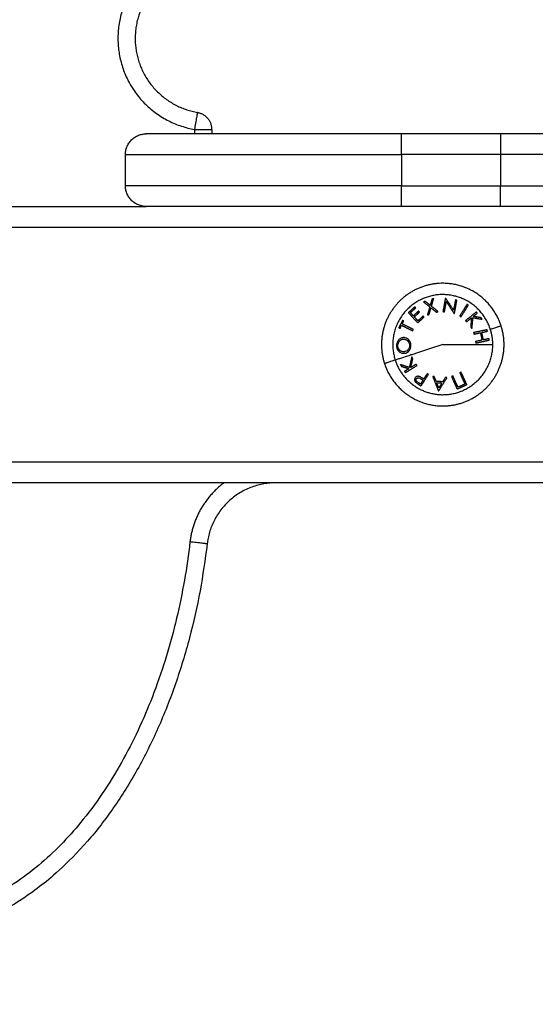
# Model space of a CAD drawing. Units: millimetres. Extents: x 98.62 to 105.63, y 1465.84 to 1473.75.
# Drawn here: x 101.23 to 101.38, y 1471.01 to 1471.3 of the extents above; entities that cross this region are included whole.
import ezdxf

# ---------------------------------------------------------------- set-up
doc = ezdxf.new("R2010")
doc.units = ezdxf.units.MM
doc.header["$PDSIZE"] = -1
doc.layers.add('DIASTASEIS', color=253, linetype='Continuous', lineweight=5)
doc.layers.add('Make2D$Visible$Curves', color=7, linetype='Continuous')
doc.layers.add('Make2D$Visible$Tangents', color=8, linetype='Continuous')
doc.styles.get("Standard").update_dxf_attribs({"font": 'ARIALN.TTF'})
doc.dimstyles.get("Standard").update_dxf_attribs({"dimtxt": 0.18, "dimasz": 0.15, "dimexe": 0.1, "dimexo": 0, "dimgap": 0.09, "dimtad": 0, "dimtih": 1, "dimtoh": 1, "dimzin": 0, "dimdsep": 46, "dimtxsty": 'Standard', "dimblk": 'OBLIQUE', "dimcen": 0.09, "dimadec": 0, "dimazin": 0, "dimtfac": 1, "dimtofl": 0, "dimtmove": 0, "dimatfit": 3, "dimldrblk": 'OBLIQUE', "dimfxl": 1, "dimtolj": 1, "dimtzin": 0, "dimarcsym": 0})

# ---------------------------------------------------------------- blocks, each defined once
blk = doc.blocks.new('_Oblique')
at = {"color": 0, "linetype": 'ByBlock', "lineweight": -2}
blk.add_line((-0.5, -0.5), (0.5, 0.5), dxfattribs=at)
blk = doc.blocks.new('*D82')
at = {"layer": 'Defpoints', "color": 0}
for p in [(101.20124, 1471.53251), (100.94518, 1470.76133), (102.04099, 1470.76133)]:
    blk.add_point(p, dxfattribs=at)
at = {"layer": 'DIASTASEIS', "color": 0, "lineweight": -2}
for p, q in [((101.20124, 1471.53251), (102.14099, 1471.53251)), ((102.04099, 1471.53251), (102.04099, 1471.32882)), ((102.04099, 1470.76133), (102.04099, 1470.96502)), ((100.94518, 1470.76133), (102.14099, 1470.76133))]:
    blk.add_line(p, q, dxfattribs=at)
at = {"layer": 'DIASTASEIS', "color": 0, "linetype": 'ByBlock', "lineweight": -2, "xscale": 0.15, "yscale": 0.15, "zscale": 0.15}
for p, rotation in [((102.04099, 1471.53251), 90), ((102.04099, 1470.76133), 270)]:
    blk.add_blockref('_Oblique', p, dxfattribs=dict(at, rotation=rotation))
at = {"layer": 'DIASTASEIS', "color": 0, "insert": (102.04099, 1471.14692), "char_height": 0.18, "attachment_point": 5}
blk.add_mtext('\\A1;0.80', dxfattribs=at)
blk = doc.blocks.new('OPSH1_E031')
at = {"layer": 'Make2D$Visible$Curves', "color": 7, "lineweight": -3, "true_color": 0xffffff}
for points, weights, knots in [([(347.76994, 243.55339), (347.75716, 243.54553), (347.75999, 243.53079), (347.76283, 243.51606), (347.77761, 243.51349)], [1, 0.822789363311, 1, 0.822789363311, 1], [0.000008, 0.000008, 0.000008, 32.30547, 32.30547, 64.610932, 64.610932, 64.610932]), ([(347.8487, 243.46402), (347.83965, 243.46402), (347.83434, 243.4567), (347.82902, 243.44939), (347.83182, 243.44078)], [1, 0.891006524188, 1, 0.891006524188, 1], [0, 0, 0, 16.728981, 16.728981, 33.457962, 33.457962, 33.457962]), ([(347.8487, 243.42852), (347.85774, 243.42852), (347.86306, 243.43584), (347.86837, 243.44315), (347.86558, 243.45175)], [1, 0.891006524188, 1, 0.891006524188, 1], [0, 0, 0, 16.728981, 16.728981, 33.457962, 33.457962, 33.457962]), ([(347.78045, 243.3886), (347.76708, 243.2745), (347.69086, 243.2745), (347.61464, 243.2745), (347.60127, 243.3886)], [1, 0.791589027271, 1.06622644312, 0.791589027268, 1], [0, 0, 0, 150.471905, 150.471905, 300.94381, 300.94381, 300.94381])]:
    blk.add_rational_spline(points, weights, degree=2, knots=knots, dxfattribs=at)
for points, weights in [([(347.77761, 243.51349), (347.78176, 243.51277), (347.78176, 243.50857)], [1, 0.765158414321, 1]), ([(347.75676, 243.50127), (347.75676, 243.50727), (347.76276, 243.50727)], [1, 0.707106781187, 1]), ([(347.83676, 243.50727), (347.76276, 243.50727), (347.76276, 243.50727)], [1, 0.707106781187, 1]), ([(347.96574, 243.50727), (347.91897, 243.50727), (347.86543, 243.50727)], [1, 0.967846821644, 1]), ([(347.76276, 243.48627), (347.75676, 243.48627), (347.75676, 243.49227)], [1, 0.707106781187, 1]), ([(347.83676, 243.48627), (347.76276, 243.48627), (347.76276, 243.48627)], [1, 0.707106781187, 1]), ([(347.96574, 243.48627), (347.91897, 243.48627), (347.86543, 243.48627)], [1, 0.967846821644, 1]), ([(347.86558, 243.45175), (347.86159, 243.46402), (347.8487, 243.46402)], [1, 0.809016994375, 1]), ([(347.83182, 243.44078), (347.8358, 243.42852), (347.8487, 243.42852)], [1, 0.809016994375, 1]), ([(347.80031, 243.40627), (347.78252, 243.40627), (347.78045, 243.3886)], [1, 0.747118429103, 0.999999999999])]:
    blk.add_rational_spline(points, weights, degree=2, dxfattribs=at)
for points in [[(347.78176, 243.50857), (347.78176, 243.50792), (347.78176, 243.50727)], [(347.86543, 243.50727), (347.8511, 243.50727), (347.83676, 243.50727)], [(347.75676, 243.49227), (347.75676, 243.49677), (347.75676, 243.50127)], [(347.65468, 243.48627), (347.70872, 243.48627), (347.76276, 243.48627)], [(347.86543, 243.48627), (347.8511, 243.48627), (347.83676, 243.48627)], [(348.02118, 243.40627), (347.83793, 243.40627), (347.65468, 243.40627)]]:
    blk.add_open_spline(points, degree=2, dxfattribs=at)
at = {"layer": 'Make2D$Visible$Tangents', "color": 7, "lineweight": -3, "true_color": 0xffffff}
for points, weights, knots in [([(347.76728, 243.55763), (347.75159, 243.54793), (347.75509, 243.52983), (347.75859, 243.51172), (347.77676, 243.50857)], [1, 0.823007119092, 1, 0.823007119092, 1], [0.04097, 0.04097, 0.04097, 32.325951, 32.325951, 64.610932, 64.610932, 64.610932]), ([(347.86248, 243.45075), (347.858, 243.46452), (347.84422, 243.46005), (347.83044, 243.45557), (347.83492, 243.44179)], [1, 0.707106781187, 1, 0.707106781187, 1], [0, 0, 0, 22.756327, 22.756327, 45.512654, 45.512654, 45.512654])]:
    blk.add_rational_spline(points, weights, degree=2, knots=knots, dxfattribs=at)
for points, weights in [([(347.77761, 243.51349), (347.77761, 243.51349), (347.77676, 243.50857)], [1, 0.707113576369, 0.99998640995]), ([(347.77676, 243.50857), (347.78176, 243.50857), (347.78176, 243.50857)], [1, 0.707106781186, 1]), ([(347.83676, 243.50127), (347.83676, 243.50727), (347.83676, 243.50727)], [1, 0.707106781187, 1]), ([(347.86543, 243.50727), (347.86543, 243.50727), (347.86543, 243.50127)], [1, 0.707106781187, 1]), ([(347.75676, 243.50127), (347.75676, 243.50127), (347.83676, 243.50127)], [1, 0.707106781187, 1]), ([(347.96281, 243.50127), (347.91741, 243.50127), (347.86543, 243.50127)], [1, 0.967846821644, 1]), ([(347.83676, 243.49227), (347.75676, 243.49227), (347.75676, 243.49227)], [1, 0.707106781187, 1]), ([(347.83676, 243.48627), (347.83676, 243.48627), (347.83676, 243.49227)], [1, 0.707106781187, 1]), ([(347.86543, 243.48627), (347.86543, 243.48627), (347.86543, 243.49227)], [1, 0.707106781187, 1]), ([(347.86543, 243.49227), (347.91741, 243.49227), (347.96281, 243.49227)], [1, 0.967846821644, 1]), ([(347.8436, 243.4588), (347.84335, 243.45872), (347.84311, 243.45865)], [1, 0.999807376416, 1]), ([(347.84311, 243.45865), (347.84396, 243.45797), (347.84493, 243.4572)], [1, 0.99648385033, 1]), ([(347.84506, 243.45764), (347.84429, 243.45825), (347.8436, 243.4588)], [1, 0.997672119211, 1]), ([(347.84558, 243.45944), (347.84533, 243.45859), (347.84506, 243.45764)], [1, 0.997659884703, 1]), ([(347.84542, 243.45736), (347.84576, 243.45855), (347.84605, 243.4596)], [1, 0.996475105503, 1]), ([(347.84605, 243.4596), (347.84582, 243.45952), (347.84558, 243.45944)], [1, 0.999811748274, 1]), ([(347.84947, 243.45974), (347.84914, 243.458), (347.84875, 243.45584)], [1, 0.990800676074, 1]), ([(347.84919, 243.45576), (347.84948, 243.45734), (347.84973, 243.45871)], [1, 0.995059721452, 1]), ([(347.84956, 243.45973), (347.84951, 243.45974), (347.84947, 243.45974)], [1, 0.999993490816, 1]), ([(347.85182, 243.45622), (347.85059, 243.45813), (347.84956, 243.45973)], [1, 0.989463036698, 1]), ([(347.84973, 243.45871), (347.85077, 243.4571), (347.85198, 243.45525)], [1, 0.99067964158, 1]), ([(347.85237, 243.45921), (347.85212, 243.45785), (347.85182, 243.45622)], [1, 0.994389567932, 1]), ([(347.85207, 243.45523), (347.85247, 243.45739), (347.85279, 243.45913)], [1, 0.99079711388, 1]), ([(347.85279, 243.45913), (347.85258, 243.45917), (347.85237, 243.45921)], [1, 0.999866658749, 1]), ([(347.84059, 243.4572), (347.83967, 243.45636), (347.83875, 243.45552)], [1, 0.995350677499, 1]), ([(347.83934, 243.45552), (347.8401, 243.45622), (347.84085, 243.45691)], [1, 0.997019442692, 1]), ([(347.84168, 243.45598), (347.84093, 243.45529), (347.84018, 243.4546)], [1, 0.997509783746, 1]), ([(347.84045, 243.45431), (347.8412, 243.455), (347.84195, 243.45569)], [1, 0.997614453386, 1]), ([(347.84085, 243.45691), (347.84072, 243.45706), (347.84059, 243.4572)], [1, 0.999885782346, 1]), ([(347.84195, 243.45569), (347.84182, 243.45583), (347.84168, 243.45598)], [1, 0.999909589764, 1]), ([(347.84493, 243.4572), (347.84461, 243.45606), (347.84425, 243.45482)], [1, 0.996778688091, 1]), ([(347.84473, 243.45498), (347.84502, 243.45598), (347.84529, 243.45692)], [1, 0.997900042829, 1]), ([(347.84529, 243.45692), (347.84606, 243.45632), (347.84688, 243.45567)], [1, 0.997907106453, 1]), ([(347.84736, 243.45583), (347.84635, 243.45663), (347.84542, 243.45736)], [1, 0.996784414199, 1]), ([(347.84688, 243.45567), (347.84712, 243.45575), (347.84736, 243.45583)], [1, 0.999875616236, 1]), ([(347.84875, 243.45584), (347.84897, 243.4558), (347.84919, 243.45576)], [1, 0.999904744264, 1]), ([(347.85573, 243.45792), (347.85479, 243.45643), (347.85363, 243.45457)], [1, 0.990755419691, 1]), ([(347.85399, 243.45434), (347.85516, 243.4562), (347.85609, 243.45769)], [1, 0.990755914003, 1]), ([(347.8584, 243.45573), (347.85703, 243.45461), (347.85531, 243.45322)], [1, 0.990701056537, 1]), ([(347.85609, 243.45769), (347.85591, 243.45781), (347.85573, 243.45792)], [1, 0.999860055064, 1]), ([(347.85868, 243.45539), (347.85854, 243.45556), (347.8584, 243.45573)], [1, 0.999855112751, 1]), ([(347.83702, 243.45327), (347.8365, 243.45221), (347.83598, 243.45115)], [1, 0.995806508609, 1]), ([(347.83695, 243.45224), (347.83716, 243.45267), (347.83737, 243.4531)], [1, 0.999347170414, 1]), ([(347.83737, 243.4531), (347.83719, 243.45319), (347.83702, 243.45327)], [1, 0.999890601508, 1]), ([(347.83875, 243.45552), (347.83995, 243.45421), (347.84145, 243.45257)], [1, 0.990604586855, 1]), ([(347.84018, 243.4546), (347.83974, 243.45508), (347.83934, 243.45552)], [1, 0.998987868604, 1]), ([(347.8415, 243.45315), (347.84096, 243.45375), (347.84045, 243.45431)], [1, 0.998692454926, 1]), ([(347.84145, 243.45257), (347.84236, 243.45341), (347.84327, 243.45424)], [1, 0.997048674538, 1]), ([(347.84301, 243.45453), (347.84226, 243.45384), (347.8415, 243.45315)], [1, 0.997933209447, 1]), ([(347.84327, 243.45424), (347.84314, 243.45439), (347.84301, 243.45453)], [1, 0.999923248571, 1]), ([(347.84425, 243.45482), (347.84449, 243.4549), (347.84473, 243.45498)], [1, 0.999875578558, 1]), ([(347.85198, 243.45525), (347.85203, 243.45524), (347.85207, 243.45523)], [1, 0.999995461888, 1]), ([(347.85363, 243.45457), (347.85381, 243.45446), (347.85399, 243.45434)], [1, 0.999910104192, 1]), ([(347.85531, 243.45322), (347.85545, 243.45305), (347.85559, 243.45288)], [1, 0.999906380388, 1]), ([(347.85559, 243.45288), (347.85634, 243.45349), (347.85703, 243.45405)], [1, 0.998205013401, 1]), ([(347.85703, 243.45405), (347.85691, 243.45278), (347.85678, 243.45141)], [1, 0.99634358036, 1]), ([(347.85714, 243.45096), (347.8573, 243.4526), (347.85744, 243.45408)], [1, 0.994811373018, 1]), ([(347.85744, 243.45408), (347.85887, 243.45382), (347.86013, 243.4536)], [1, 0.99507903585, 1]), ([(347.85752, 243.45445), (347.85813, 243.45494), (347.85868, 243.45539)], [1, 0.998505013241, 1]), ([(347.85976, 243.45405), (347.8587, 243.45424), (347.85752, 243.45445)], [1, 0.996533053229, 1]), ([(347.86013, 243.4536), (347.85995, 243.45382), (347.85976, 243.45405)], [1, 0.999744621081, 1]), ([(347.83598, 243.45115), (347.83616, 243.45107), (347.83633, 243.45098)], [1, 0.999890594006, 1]), ([(347.83633, 243.45098), (347.83654, 243.45141), (347.83675, 243.45185)], [1, 0.999342740916, 1]), ([(347.83675, 243.45185), (347.83821, 243.45114), (347.83998, 243.45027)], [1, 0.992614621867, 1]), ([(347.84017, 243.45067), (347.83841, 243.45153), (347.83695, 243.45224)], [1, 0.992614732623, 1]), ([(347.83998, 243.45027), (347.84008, 243.45047), (347.84017, 243.45067)], [1, 0.999906959534, 1]), ([(347.85678, 243.45141), (347.85696, 243.45119), (347.85714, 243.45096)], [1, 0.99984186039, 1]), ([(347.86153, 243.45057), (347.85979, 243.4502), (347.85763, 243.44974)], [1, 0.990663010388, 1]), ([(347.85999, 243.4498), (347.86085, 243.44998), (347.86162, 243.45015)], [1, 0.998148682973, 1]), ([(347.86162, 243.45015), (347.86158, 243.45036), (347.86153, 243.45057)], [1, 0.999858448556, 1]), ([(347.86248, 243.45075), (347.86558, 243.45175), (347.86558, 243.45175)], [1, 0.941753710144, 1]), ([(347.86319, 243.44627), (347.86319, 243.44856), (347.86248, 243.45075)], [1, 0.987688340595, 1]), ([(347.85763, 243.44974), (347.85767, 243.44953), (347.85772, 243.44931)], [1, 0.999908388382, 1]), ([(347.85772, 243.44931), (347.8587, 243.44952), (347.8596, 243.44972)], [1, 0.998065554347, 1]), ([(347.86007, 243.44756), (347.85916, 243.44737), (347.85818, 243.44716)], [1, 0.998064818933, 1]), ([(347.85818, 243.44716), (347.85823, 243.44694), (347.85827, 243.44673)], [1, 0.999908351528, 1]), ([(347.85827, 243.44673), (347.86044, 243.4472), (347.86218, 243.44757)], [1, 0.990657559405, 1]), ([(347.8596, 243.44972), (347.85984, 243.44864), (347.86007, 243.44756)], [1, 0.997249553242, 1]), ([(347.86045, 243.44764), (347.86022, 243.44872), (347.85999, 243.4498)], [1, 0.997131805228, 1]), ([(347.86209, 243.44799), (347.86131, 243.44783), (347.86045, 243.44764)], [1, 0.998147748741, 1]), ([(347.86218, 243.44757), (347.86213, 243.44778), (347.86209, 243.44799)], [1, 0.999858354511, 1]), ([(347.8487, 243.44627), (347.84026, 243.44353), (347.83492, 243.44179)], [1, 0.903722820499, 1]), ([(347.8487, 243.44627), (347.85757, 243.44627), (347.86319, 243.44627)], [1, 0.903722820499, 1]), ([(347.8487, 243.43178), (347.86319, 243.43178), (347.86319, 243.44627)], [1, 0.707106781187, 1]), ([(347.83492, 243.44179), (347.83182, 243.44078), (347.83182, 243.44078)], [1, 0.941753710144, 1]), ([(347.83492, 243.44179), (347.83817, 243.43178), (347.8487, 243.43178)], [1, 0.809016994375, 1]), ([(347.83972, 243.44271), (347.83935, 243.44111), (347.83902, 243.43965)], [1, 0.994805134004, 1]), ([(347.83943, 243.43963), (347.83971, 243.44088), (347.84002, 243.44222)], [1, 0.996338633731, 1]), ([(347.84002, 243.44222), (347.83987, 243.44247), (347.83972, 243.44271)], [1, 0.999841133175, 1]), ([(347.83902, 243.43965), (347.83764, 243.4401), (347.83641, 243.44049)], [1, 0.99506829197, 1]), ([(347.83641, 243.44049), (347.83656, 243.44024), (347.83672, 243.43999)], [1, 0.999744412851, 1]), ([(347.83672, 243.43999), (347.83775, 243.43966), (347.83889, 243.4393)], [1, 0.99651889344, 1]), ([(347.83889, 243.4393), (347.83823, 243.43889), (347.83762, 243.43852)], [1, 0.998508485523, 1]), ([(347.83785, 243.43814), (347.83936, 243.43907), (347.84124, 243.44023)], [1, 0.990718680083, 1]), ([(347.84101, 243.4406), (347.84019, 243.4401), (347.83943, 243.43963)], [1, 0.998209260601, 1]), ([(347.84124, 243.44023), (347.84113, 243.44042), (347.84101, 243.4406)], [1, 0.999906113691, 1]), ([(347.83762, 243.43852), (347.83774, 243.43833), (347.83785, 243.43814)], [1, 0.999854778152, 1]), ([(347.84296, 243.43599), (347.84258, 243.4354), (347.84223, 243.43486)], [1, 0.998841700841, 1]), ([(347.84235, 243.4364), (347.84266, 243.43619), (347.84296, 243.43599)], [1, 0.999686835094, 1]), ([(347.84238, 243.43431), (347.84334, 243.43579), (347.84454, 243.43762)], [1, 0.990828255216, 1]), ([(347.84317, 243.43632), (347.84304, 243.4364), (347.84291, 243.43648)], [1, 0.999946361462, 1]), ([(347.84418, 243.43786), (347.84365, 243.43706), (347.84317, 243.43632)], [1, 0.998238882987, 1]), ([(347.84454, 243.43762), (347.84436, 243.43774), (347.84418, 243.43786)], [1, 0.999910433157, 1]), ([(347.84623, 243.43703), (347.846, 243.43705), (347.84577, 243.43707)], [1, 0.999895350354, 1]), ([(347.84577, 243.43707), (347.84668, 243.43478), (347.84743, 243.43292)], [1, 0.988384071063, 1]), ([(347.84679, 243.43566), (347.84652, 243.43633), (347.84623, 243.43703)], [1, 0.998892681964, 1]), ([(347.84753, 243.43291), (347.8486, 243.43461), (347.84992, 243.4367)], [1, 0.98832696154, 1]), ([(347.84944, 243.43675), (347.84904, 243.43611), (347.84865, 243.4355)], [1, 0.998894226333, 1]), ([(347.84992, 243.4367), (347.84968, 243.43672), (347.84944, 243.43675)], [1, 0.999887287061, 1]), ([(347.85161, 243.4372), (347.85141, 243.43711), (347.85122, 243.43702)], [1, 0.999908174278, 1]), ([(347.85122, 243.43702), (347.85213, 243.43502), (347.85287, 243.43341)], [1, 0.990778098603, 1]), ([(347.85311, 243.43393), (347.85243, 243.43541), (347.85161, 243.4372)], [1, 0.992665386787, 1]), ([(347.85401, 243.4383), (347.85382, 243.43821), (347.85362, 243.43812)], [1, 0.999908219149, 1]), ([(347.85362, 243.43812), (347.85443, 243.43633), (347.85511, 243.43485)], [1, 0.992668859346, 1]), ([(347.85567, 243.43469), (347.85493, 243.4363), (347.85401, 243.4383)], [1, 0.990784889727, 1]), ([(347.84223, 243.43486), (347.84191, 243.43507), (347.84159, 243.43528)], [1, 0.999594385728, 1]), ([(347.84166, 243.43478), (347.84202, 243.43454), (347.84238, 243.43431)], [1, 0.999453056896, 1]), ([(347.84865, 243.4355), (347.84772, 243.43558), (347.84679, 243.43566)], [1, 0.998150871299, 1]), ([(347.84695, 243.43526), (347.84769, 243.4352), (347.84842, 243.43513)], [1, 0.998793218914, 1]), ([(347.84755, 243.43375), (347.84726, 243.43448), (347.84695, 243.43526)], [1, 0.998428031854, 1]), ([(347.84743, 243.43292), (347.84748, 243.43291), (347.84753, 243.43291)], [1, 0.99999173388, 1]), ([(347.84842, 243.43513), (347.84797, 243.43441), (347.84755, 243.43375)], [1, 0.998420994463, 1]), ([(347.85287, 243.43341), (347.85427, 243.43405), (347.85567, 243.43469)], [1, 0.993020508934, 1]), ([(347.85511, 243.43485), (347.85411, 243.43439), (347.85311, 243.43393)], [1, 0.996623643082, 1]), ([(347.78531, 243.40627), (347.77673, 243.39983), (347.77548, 243.38918)], [0.875086667587, 0.859662007392, 1]), ([(347.78045, 243.3886), (347.78045, 243.3886), (347.77548, 243.38918)], [1, 0.707106781447, 1])]:
    blk.add_rational_spline(points, weights, degree=2, dxfattribs=at)
for points in [[(347.77676, 243.50857), (347.77676, 243.50792), (347.77676, 243.50727)], [(347.86543, 243.50127), (347.8511, 243.50127), (347.83676, 243.50127)], [(347.83676, 243.50127), (347.83676, 243.49677), (347.83676, 243.49227)], [(347.86543, 243.50127), (347.86543, 243.49677), (347.86543, 243.49227)], [(347.83676, 243.49227), (347.8511, 243.49227), (347.86543, 243.49227)], [(347.67575, 243.48027), (347.87846, 243.48027), (348.08118, 243.48027)], [(348.02118, 243.41227), (347.84846, 243.41227), (347.67575, 243.41227)]]:
    blk.add_open_spline(points, degree=2, dxfattribs=at)
for points, knots in [([(347.83733, 243.44829), (347.83725, 243.44829), (347.83717, 243.44828), (347.83702, 243.44826), (347.83694, 243.44825), (347.83672, 243.44819), (347.83657, 243.44814), (347.83632, 243.448), (347.83622, 243.44793), (347.83602, 243.44777), (347.83592, 243.44767), (347.8357, 243.4474), (347.83557, 243.44721), (347.83539, 243.44677), (347.83533, 243.44652), (347.83529, 243.44616), (347.83529, 243.44605), (347.83529, 243.44594)], [0, 0, 0, 0, 0.074175, 0.074175, 0.14835, 0.14835, 0.296701, 0.296701, 0.413658, 0.413658, 0.530616, 0.530616, 0.723026, 0.723026, 0.916752, 0.916752, 1, 1, 1, 1]), ([(347.83568, 243.44597), (347.83568, 243.44602), (347.83568, 243.44607), (347.83569, 243.44616), (347.83569, 243.44621), (347.83571, 243.44635), (347.83573, 243.44645), (347.8358, 243.44671), (347.83587, 243.44688), (347.83606, 243.4472), (347.83618, 243.44734), (347.83645, 243.44757), (347.83661, 243.44767), (347.83686, 243.44777), (347.83695, 243.4478), (347.83714, 243.44783), (347.83724, 243.44784), (347.83734, 243.44785)], [0, 0, 0, 0, 0.045399, 0.045399, 0.090797, 0.090797, 0.181594, 0.181594, 0.363223, 0.363223, 0.56267, 0.56267, 0.766136, 0.766136, 0.883068, 0.883068, 1, 1, 1, 1]), ([(347.83947, 243.44608), (347.83947, 243.4462), (347.83946, 243.44632), (347.83942, 243.44656), (347.83939, 243.44668), (347.83928, 243.44701), (347.83918, 243.44723), (347.83889, 243.44763), (347.8387, 243.44781), (347.83829, 243.44809), (347.83806, 243.44819), (347.83775, 243.44826), (347.83766, 243.44828), (347.8375, 243.44829), (347.83741, 243.44829), (347.83733, 243.44829)], [0, 0, 0, 0, 0.094391, 0.094391, 0.188783, 0.188783, 0.378777, 0.378777, 0.606527, 0.606527, 0.833863, 0.833863, 0.916931, 0.916931, 1, 1, 1, 1]), ([(347.83734, 243.44785), (347.83739, 243.44785), (347.83744, 243.44785), (347.83755, 243.44784), (347.83761, 243.44783), (347.83777, 243.44781), (347.83787, 243.44778), (347.83815, 243.44767), (347.83833, 243.44757), (347.83863, 243.4473), (347.83876, 243.44712), (347.83896, 243.44676), (347.83902, 243.44656), (347.83907, 243.44626), (347.83908, 243.44616), (347.83909, 243.44606)], [0, 0, 0, 0, 0.064982, 0.064982, 0.129964, 0.129964, 0.259929, 0.259929, 0.481397, 0.481397, 0.704169, 0.704169, 0.9028, 0.9028, 1, 1, 1, 1]), ([(347.83529, 243.44594), (347.8353, 243.44589), (347.8353, 243.44583), (347.83531, 243.44571), (347.83532, 243.44566), (347.83534, 243.44549), (347.83537, 243.44538), (347.83547, 243.44506), (347.83557, 243.44486), (347.8358, 243.44451), (347.83595, 243.44435), (347.83632, 243.44405), (347.83656, 243.44392), (347.83692, 243.44381), (347.83703, 243.44378), (347.83724, 243.44376), (347.83735, 243.44375), (347.83746, 243.44375)], [0, 0, 0, 0, 0.044141, 0.044141, 0.088282, 0.088282, 0.176564, 0.176564, 0.353762, 0.353762, 0.53392, 0.53392, 0.790187, 0.790187, 0.895094, 0.895094, 1, 1, 1, 1]), ([(347.83745, 243.4442), (347.83724, 243.4442), (347.83704, 243.44422), (347.83665, 243.44436), (347.83647, 243.44447), (347.83614, 243.44476), (347.836, 243.44494), (347.83581, 243.4453), (347.83575, 243.44547), (347.83571, 243.4457), (347.8357, 243.44575), (347.83569, 243.44586), (347.83569, 243.44592), (347.83568, 243.44597)], [0, 0, 0, 0, 0.244551, 0.244551, 0.483501, 0.483501, 0.724137, 0.724137, 0.894423, 0.894423, 0.947211, 0.947211, 1, 1, 1, 1]), ([(347.83909, 243.44606), (347.83909, 243.44596), (347.83908, 243.44586), (347.83906, 243.44567), (347.83905, 243.44558), (347.83897, 243.4453), (347.83889, 243.44513), (347.83868, 243.4448), (347.83853, 243.44464), (347.83821, 243.44439), (347.83803, 243.44431), (347.83778, 243.44424), (347.83771, 243.44423), (347.83758, 243.44421), (347.83751, 243.44421), (347.83745, 243.4442)], [0, 0, 0, 0, 0.093675, 0.093675, 0.187351, 0.187351, 0.375839, 0.375839, 0.607392, 0.607392, 0.835399, 0.835399, 0.9177, 0.9177, 1, 1, 1, 1]), ([(347.83746, 243.44375), (347.83758, 243.44376), (347.8377, 243.44377), (347.83794, 243.44382), (347.83806, 243.44385), (347.83839, 243.44399), (347.8386, 243.44414), (347.83896, 243.4445), (347.83913, 243.44471), (347.83934, 243.44515), (347.83941, 243.44537), (347.83945, 243.44567), (347.83946, 243.44575), (347.83947, 243.44591), (347.83947, 243.446), (347.83947, 243.44608)], [0, 0, 0, 0, 0.119259, 0.119259, 0.238517, 0.238517, 0.466371, 0.466371, 0.694267, 0.694267, 0.870705, 0.870705, 0.935353, 0.935353, 1, 1, 1, 1]), ([(347.8407, 243.43666), (347.84065, 243.43659), (347.84061, 243.43651), (347.84055, 243.43635), (347.84053, 243.43626), (347.84052, 243.43606), (347.84054, 243.43595), (347.84059, 243.43578), (347.84061, 243.43572), (347.84067, 243.43561), (347.8407, 243.43556), (347.84077, 243.43546), (347.84081, 243.43541), (347.84086, 243.43537)], [0, 0, 0, 0, 0.20424, 0.20424, 0.40848, 0.40848, 0.649267, 0.649267, 0.770125, 0.770125, 0.890983, 0.890983, 1, 1, 1, 1]), ([(347.84196, 243.43703), (347.84184, 243.43707), (347.84171, 243.4371), (347.84147, 243.43712), (347.84135, 243.43711), (347.84115, 243.43706), (347.84105, 243.43701), (347.84086, 243.43688), (347.84077, 243.43677), (347.8407, 243.43666)], [0, 0, 0, 0, 0.232069, 0.232069, 0.4655, 0.4655, 0.687015, 0.687015, 1, 1, 1, 1]), ([(347.84159, 243.43528), (347.84149, 243.43535), (347.84138, 243.43542), (347.84122, 243.43555), (347.84116, 243.4356), (347.84107, 243.43572), (347.84104, 243.43577), (347.84099, 243.4359), (347.84097, 243.43597), (347.84096, 243.43613), (347.84098, 243.43622), (347.84102, 243.43634), (347.84105, 243.43638), (347.84107, 243.43642)], [0, 0, 0, 0, 0.230418, 0.230418, 0.388963, 0.388963, 0.515962, 0.515962, 0.676179, 0.676179, 0.886002, 0.886002, 1, 1, 1, 1]), ([(347.84107, 243.43642), (347.8411, 243.43646), (347.84114, 243.43651), (347.84122, 243.43658), (347.84126, 243.43661), (347.84138, 243.43667), (347.84145, 243.43669), (347.8416, 243.43671), (347.84169, 243.43671), (347.84186, 243.43667), (347.84195, 243.43663), (347.84214, 243.43653), (347.84225, 243.43646), (347.84235, 243.4364)], [0, 0, 0, 0, 0.133141, 0.133141, 0.266283, 0.266283, 0.429954, 0.429954, 0.594728, 0.594728, 0.771636, 0.771636, 1, 1, 1, 1]), ([(347.84291, 243.43648), (347.84284, 243.43653), (347.84276, 243.43658), (347.84261, 243.43668), (347.84253, 243.43673), (347.84229, 243.43687), (347.84213, 243.43696), (347.84196, 243.43703)], [0, 0, 0, 0, 0.24971, 0.24971, 0.499471, 0.499471, 1, 1, 1, 1]), ([(347.84086, 243.43537), (347.84091, 243.43531), (347.84098, 243.43526), (347.84111, 243.43515), (347.84118, 243.43511), (347.84131, 243.43501), (347.84138, 243.43496), (347.84152, 243.43487), (347.84159, 243.43482), (347.84166, 243.43478)], [0, 0, 0, 0, 0.250498, 0.250498, 0.500316, 0.500316, 0.750076, 0.750076, 1, 1, 1, 1]), ([(347.77548, 243.38918), (347.77461, 243.38174), (347.77204, 243.36696), (347.76566, 243.34584), (347.75818, 243.32939), (347.75092, 243.31733), (347.74506, 243.30927), (347.73889, 243.30221), (347.73254, 243.29614), (347.72559, 243.29076), (347.71856, 243.2865), (347.7116, 243.28334), (347.70487, 243.28116), (347.69792, 243.27981), (347.69086, 243.27935), (347.6838, 243.27981), (347.67685, 243.28116), (347.67012, 243.28334), (347.66316, 243.2865), (347.65613, 243.29076), (347.64918, 243.29614), (347.64283, 243.30221), (347.63666, 243.30927), (347.6308, 243.31733), (347.62354, 243.32939), (347.61762, 243.34243), (347.61294, 243.35618), (347.61002, 243.36703), (347.60775, 243.37804), (347.60667, 243.38546), (347.60624, 243.38918)], [0, 0, 0, 0, 22.470876, 44.941751, 66.029464, 76.573321, 87.117177, 95.892577, 104.667976, 113.443376, 122.218776, 129.282058, 136.34534, 143.408623, 150.471905, 157.535187, 164.598469, 171.661752, 178.725034, 187.500434, 196.275833, 205.051233, 213.826633, 224.370489, 234.914345, 256.002058, 267.237496, 278.472934, 289.708372, 300.94381, 300.94381, 300.94381, 300.94381])]:
    blk.add_open_spline(points, degree=3, knots=knots, dxfattribs=at)

msp = doc.modelspace()

# ---------------------------------------------------------------- block references
at = {"color": 0}
msp.add_blockref('OPSH1_E031', (-246.50046, 1227.75806), dxfattribs=at)

# ---------------------------------------------------------------- dimensions: what is measured, and where the dimension line sits
at = {"layer": 'DIASTASEIS'}
dim = msp.add_linear_dim(base=(102.04099, 1470.76133), p1=(101.20124, 1471.53251), p2=(100.94518, 1470.76133), angle=90, dimstyle='Standard', override={"dimdec": 2, "dimrnd": 0.1}, dxfattribs=at)
dim.commit()
dim.dimension.update_dxf_attribs({"geometry": '*D82', "text_midpoint": (102.04099, 1471.14692)})

doc.saveas('drawing.dxf')
